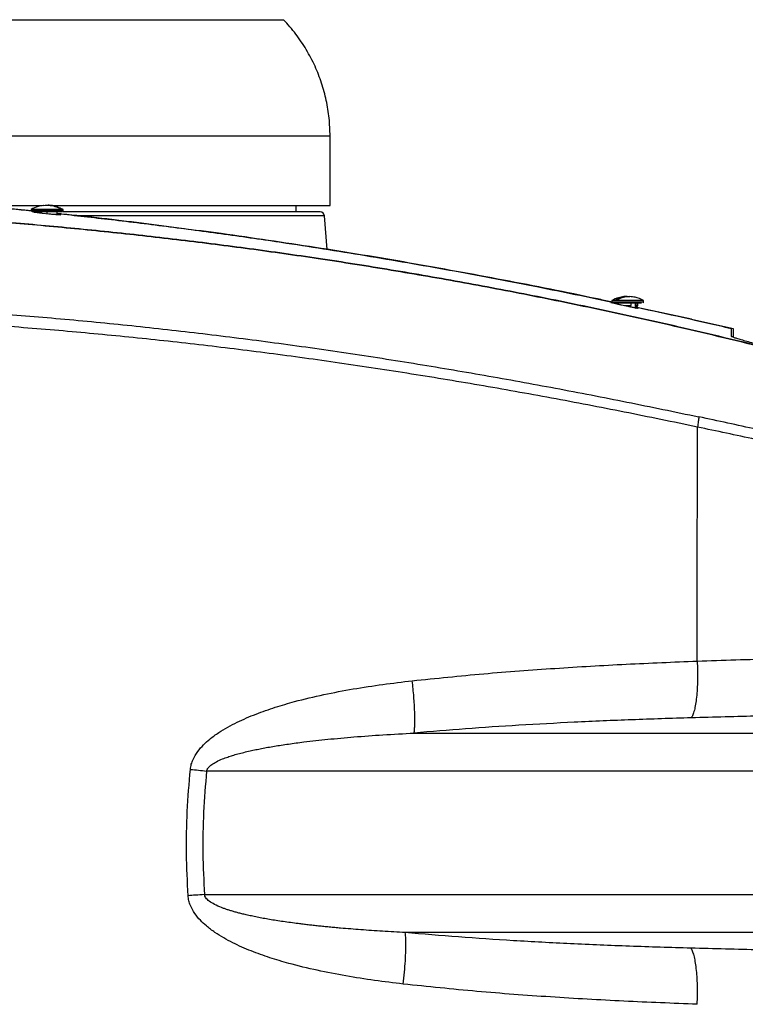
# Model space of a CAD drawing. Extents: x 408 to 983, y 24 to 462.
# Drawn here: x 723 to 736, y 274 to 292 of the extents above; entities that cross this region are included whole.
import ezdxf

# ---------------------------------------------------------------- set-up
doc = ezdxf.new("R2010")
doc.units = 0
doc.header["$LTSCALE"] = 0.4
doc.header["$MEASUREMENT"] = 0
doc.linetypes.add('PHANTOM2', pattern=[1.25, 0.625, -0.125, 0.125, -0.125, 0.125, -0.125])
doc.layers.get('0').update_dxf_attribs({"linetype": 'CONTINUOUS'})

msp = doc.modelspace()

# ---------------------------------------------------------------- linework, layer by layer
at = {"color": 7, "linetype": 'Continuous'}
for p, q in [((721.674, 292.393), (724.706, 292.393)), ((724.706, 292.393), (727.737, 292.393)), ((724.706, 290.224), (720.808, 290.224)), ((728.603, 290.224), (724.706, 290.224)), ((728.603, 288.929), (728.603, 290.224)), ((722.018, 288.929), (723.224, 288.929)), ((723.033, 288.828), (722.114, 288.921)), ((723.265, 288.931), (723.231, 288.923)), ((723.259, 288.931), (723.29, 288.936)), ((723.29, 288.936), (723.349, 288.936)), ((723.365, 288.936), (723.349, 288.936)), ((723.398, 288.929), (724.706, 288.929)), ((724.706, 288.929), (728.603, 288.929)), ((727.973, 288.811), (727.973, 288.929)), ((723.032, 288.858), (723.032, 288.831)), ((723.328, 288.858), (723.032, 288.858)), ((723.269, 288.831), (723.032, 288.831)), ((723.141, 288.819), (723.141, 288.8)), ((723.142, 288.82), (723.158, 288.819)), ((723.211, 288.819), (723.211, 288.792)), ((723.218, 288.819), (723.218, 288.791)), ((723.242, 288.789), (723.359, 288.776)), ((723.623, 288.831), (723.269, 288.831)), ((723.321, 288.819), (723.321, 288.78)), ((723.623, 288.858), (723.328, 288.858)), ((723.454, 288.767), (723.515, 288.767)), ((723.515, 288.767), (723.515, 288.819)), ((723.56, 288.878), (723.577, 288.878)), ((723.623, 288.858), (723.573, 288.878)), ((723.623, 288.831), (723.623, 288.858)), ((728.496, 288.739), (723.879, 288.739)), ((728.551, 288.11), (728.496, 288.739)), ((734.143, 287.235), (734.115, 287.235)), ((734.143, 287.235), (734.194, 287.235)), ((733.861, 287.124), (733.844, 287.126)), ((733.859, 287.157), (733.859, 287.13)), ((734.154, 287.157), (733.859, 287.157)), ((734.363, 287.13), (733.859, 287.13)), ((733.88, 287.127), (733.967, 287.109)), ((733.933, 287.177), (733.961, 287.177)), ((733.967, 287.118), (733.967, 287.094)), ((734.036, 287.079), (734.154, 287.053)), ((734.091, 287.067), (734.211, 287.067)), ((734.45, 287.157), (734.154, 287.157)), ((734.203, 287.043), (734.211, 287.067)), ((734.211, 287.118), (734.211, 287.067)), ((734.295, 287.034), (734.295, 287.118)), ((734.307, 287.067), (734.295, 287.034)), ((734.324, 287.067), (734.301, 287.024)), ((734.307, 287.118), (734.307, 287.067)), ((734.307, 287.067), (734.324, 287.067)), ((734.312, 287.016), (734.341, 287.067)), ((734.324, 287.067), (734.341, 287.067)), ((734.341, 287.067), (734.341, 287.118)), ((734.45, 287.13), (734.363, 287.13)), ((734.45, 287.13), (734.45, 287.157)), ((734.297, 287.016), (734.312, 287.016)), ((735.339, 286.809), (734.32, 287.03)), ((735.341, 286.808), (735.339, 286.809)), ((736.123, 286.629), (735.341, 286.808)), ((736.123, 286.476), (736.123, 286.629)), ((730.17, 279.096), (739.951, 279.096)), ((739.758, 278.388), (726.3, 278.388)), ((726.261, 276.086), (739.758, 276.086)), ((739.951, 275.377), (730.006, 275.377))]:
    msp.add_line(p, q, dxfattribs=at)
for centre, radius, start, end in [((723.044, 288.831), 0.0118, 180, 270), ((723.611, 288.831), 0.0118, 270, 0), ((728.418, 288.732), 0.0787, 5, 90), ((733.871, 287.13), 0.0118, 180, 270), ((734.438, 287.13), 0.0118, 270, 0)]:
    msp.add_arc(centre, radius, start, end, dxfattribs=at)
at = {"linetype": 'PHANTOM2'}
msp.add_arc((768.953, 243.803), 74.91, 150.00697, 233.29168, dxfattribs=at)
at = {"color": 7, "linetype": 'Continuous'}
for points, knots in [([(728.603, 290.224), (728.6, 290.336), (728.593, 290.559), (728.538, 290.89), (728.45, 291.214), (728.326, 291.532), (728.165, 291.838), (727.971, 292.131), (727.815, 292.306), (727.737, 292.393)], [0, 0, 0, 0, 0.1400031, 0.2800059, 0.4200087, 0.5600125, 0.7066752, 0.8533386, 1, 1, 1, 1]), ([(715.787, 289.317), (716.091, 289.306), (716.7, 289.285), (717.619, 289.244), (718.543, 289.194), (719.471, 289.136), (720.404, 289.069), (721.34, 288.992), (722.217, 288.914), (722.781, 288.857), (723.033, 288.831)], [0, 0, 0, 0, 0.1276445, 0.2552906, 0.383174, 0.5110582, 0.6395941, 0.7681307, 0.8968559, 1, 1, 1, 1]), ([(743.914, 284.214), (743.331, 284.399), (742.17, 284.767), (740.424, 285.285), (738.684, 285.772), (736.945, 286.224), (735.33, 286.613), (733.839, 286.945), (732.474, 287.227), (731.11, 287.487), (729.747, 287.724), (728.411, 287.935), (727.102, 288.121), (725.823, 288.283), (724.552, 288.426), (723.291, 288.55), (722.045, 288.654), (720.917, 288.733), (719.908, 288.792), (719.016, 288.835), (718.142, 288.869), (717.288, 288.894), (716.457, 288.912), (715.654, 288.921), (714.883, 288.925), (714.384, 288.922), (714.139, 288.921)], [0, 0, 0, 0, 0.060673, 0.120772, 0.180385, 0.239481, 0.298162, 0.343968, 0.389508, 0.434821, 0.479879, 0.52471, 0.566914, 0.608885, 0.650586, 0.691987, 0.733028, 0.773626, 0.803742, 0.833518, 0.862875, 0.891754, 0.920041, 0.947621, 0.974344, 1, 1, 1, 1]), ([(743.914, 284.217), (743.331, 284.402), (742.169, 284.772), (740.422, 285.29), (738.681, 285.778), (736.942, 286.231), (735.327, 286.62), (733.837, 286.952), (732.473, 287.234), (731.11, 287.494), (729.748, 287.731), (728.413, 287.941), (727.105, 288.127), (725.827, 288.289), (724.557, 288.432), (723.298, 288.555), (722.053, 288.659), (720.926, 288.737), (719.917, 288.796), (719.026, 288.839), (718.152, 288.873), (717.298, 288.898), (716.467, 288.915), (715.665, 288.925), (714.893, 288.928), (714.394, 288.925), (714.15, 288.924)], [0, 0, 0, 0, 0.060717, 0.120855, 0.180502, 0.239624, 0.298323, 0.344137, 0.389679, 0.434989, 0.480041, 0.524861, 0.567051, 0.609008, 0.650692, 0.692076, 0.7331, 0.773683, 0.803789, 0.833554, 0.862903, 0.891774, 0.920055, 0.947629, 0.974347, 1, 1, 1, 1]), ([(723.26, 288.927), (723.225, 288.924), (723.145, 288.916), (723.073, 288.879), (723.032, 288.858)], [0, 0, 0, 0, 0.4349368, 1, 1, 1, 1]), ([(723.349, 288.936), (723.351, 288.935), (723.364, 288.935), (723.415, 288.929), (723.485, 288.913), (723.541, 288.887), (723.56, 288.878)], [0, 0, 0, 0, 0.033679, 0.168395, 0.710229, 1, 1, 1, 1]), ([(723.577, 288.878), (723.542, 288.893), (723.475, 288.924), (723.401, 288.932), (723.365, 288.936)], [0, 0, 0, 0, 0.507527, 1, 1, 1, 1]), ([(723.469, 288.919), (723.467, 288.92), (723.444, 288.929), (723.419, 288.929), (723.396, 288.929)], [0, 0, 0, 0, 0.090914, 1, 1, 1, 1]), ([(723.049, 288.819), (723.048, 288.819), (723.043, 288.819), (723.072, 288.819), (723.114, 288.819), (723.157, 288.819), (723.207, 288.819), (723.278, 288.819), (723.333, 288.819), (723.369, 288.819)], [0, 0, 0, 0, 0.084269, 0.303551, 0.421591, 0.542129, 0.66267, 0.780721, 1, 1, 1, 1]), ([(723.073, 288.812), (723.073, 288.812), (723.069, 288.812), (723.083, 288.809), (723.116, 288.803), (723.168, 288.797), (723.213, 288.792), (723.239, 288.789), (723.242, 288.789)], [0, 0, 0, 0, 0.02158, 0.255037, 0.489358, 0.72492, 0.961505, 1, 1, 1, 1]), ([(723.145, 288.811), (723.133, 288.812), (723.104, 288.814), (723.09, 288.814), (723.081, 288.814)], [0, 0, 0, 0, 0.4159533, 1, 1, 1, 1]), ([(723.359, 288.776), (723.381, 288.774), (723.426, 288.77), (723.489, 288.764), (723.541, 288.76), (723.573, 288.759), (723.586, 288.759), (723.583, 288.761), (723.582, 288.761)], [0, 0, 0, 0, 0.198642, 0.397289, 0.595258, 0.792131, 0.988238, 1, 1, 1, 1]), ([(723.369, 288.819), (723.403, 288.819), (723.457, 288.819), (723.517, 288.819), (723.557, 288.819), (723.586, 288.819), (723.608, 288.819), (723.607, 288.819), (723.606, 288.819)], [0, 0, 0, 0, 0.263714, 0.405683, 0.550669, 0.695652, 0.837623, 1, 1, 1, 1]), ([(726.571, 288.406), (726.077, 288.471), (725.087, 288.603), (724.068, 288.724), (723.544, 288.777), (723.514, 288.78)], [0, 0, 0, 0, 0.485224, 0.971314, 1, 1, 1, 1]), ([(723.573, 288.764), (723.565, 288.765), (723.552, 288.768), (723.525, 288.772), (723.514, 288.773)], [0, 0, 0, 0, 0.627991, 1, 1, 1, 1]), ([(723.515, 288.781), (723.851, 288.744), (724.551, 288.667), (725.614, 288.536), (726.703, 288.39), (727.953, 288.209), (729.36, 287.986), (730.926, 287.713), (732.426, 287.43), (733.403, 287.226), (733.86, 287.131)], [0, 0, 0, 0, 0.097301, 0.202189, 0.307225, 0.412261, 0.563542, 0.714901, 0.866467, 1, 1, 1, 1]), ([(728.414, 288.811), (728.413, 288.811), (728.411, 288.811), (728.362, 288.811), (728.274, 288.811), (728.147, 288.811), (727.984, 288.811), (727.789, 288.811), (727.566, 288.811), (727.319, 288.811), (727.054, 288.811), (726.777, 288.811), (726.488, 288.811), (726.184, 288.811), (725.861, 288.811), (725.519, 288.811), (725.159, 288.811), (724.788, 288.811), (724.411, 288.811), (724.033, 288.811), (723.767, 288.811), (723.632, 288.811), (723.618, 288.811)], [0, 0, 0, 0, 0.0422991, 0.0973758, 0.1527472, 0.2081182, 0.2631945, 0.3176912, 0.3713406, 0.4239012, 0.4751611, 0.5249411, 0.5730998, 0.6212586, 0.671039, 0.7222994, 0.7748594, 0.8285087, 0.8830049, 0.9380819, 0.9934535, 1, 1, 1, 1]), ([(733.84, 287.134), (733.756, 287.152), (733.09, 287.297), (731.838, 287.542), (730.085, 287.863), (728.329, 288.154), (727.157, 288.322), (726.571, 288.406)], [0, 0, 0, 0, 0.035143, 0.276704, 0.518095, 0.759195, 1, 1, 1, 1]), ([(734.115, 287.235), (734.113, 287.235), (734.102, 287.234), (734.058, 287.229), (733.998, 287.212), (733.95, 287.186), (733.933, 287.177)], [0, 0, 0, 0, 0.03367, 0.168423, 0.710243, 1, 1, 1, 1]), ([(733.961, 287.177), (733.99, 287.192), (734.049, 287.223), (734.112, 287.231), (734.143, 287.235)], [0, 0, 0, 0, 0.507489, 1, 1, 1, 1]), ([(734.45, 287.157), (734.398, 287.183), (734.316, 287.223), (734.226, 287.229), (734.194, 287.232)], [0, 0, 0, 0, 0.640174, 1, 1, 1, 1]), ([(711.707, 287.048), (712.071, 287.065), (712.797, 287.099), (713.893, 287.133), (714.99, 287.154), (716.089, 287.16), (717.188, 287.152), (718.354, 287.128), (719.588, 287.085), (720.888, 287.02), (722.19, 286.935), (723.501, 286.829), (724.822, 286.702), (726.152, 286.555), (727.486, 286.387), (728.822, 286.199), (730.154, 285.992), (731.483, 285.768), (732.809, 285.527), (734.143, 285.269), (735.031, 285.084), (735.478, 284.99)], [0, 0, 0, 0, 0.047309, 0.094287, 0.140982, 0.18743, 0.23368, 0.279776, 0.333959, 0.388051, 0.442111, 0.496207, 0.551381, 0.606721, 0.662289, 0.718149, 0.774367, 0.829996, 0.886097, 0.94274, 1, 1, 1, 1]), ([(733.842, 287.125), (733.841, 287.125), (733.839, 287.125), (733.857, 287.12), (733.895, 287.11), (733.949, 287.098), (733.999, 287.086), (734.029, 287.08), (734.036, 287.079)], [0, 0, 0, 0, 0.07908, 0.286505, 0.496049, 0.709765, 0.927989, 1, 1, 1, 1]), ([(734.042, 287.22), (734.022, 287.217), (733.957, 287.21), (733.899, 287.179), (733.859, 287.157)], [0, 0, 0, 0, 0.30371, 1, 1, 1, 1]), ([(733.872, 287.118), (733.872, 287.118), (733.872, 287.118), (733.886, 287.118), (733.911, 287.118), (733.956, 287.118), (734.031, 287.118), (734.12, 287.118), (734.194, 287.118), (734.251, 287.118), (734.303, 287.118), (734.364, 287.118), (734.392, 287.118), (734.411, 287.118)], [0, 0, 0, 0, 0.0513753, 0.1279072, 0.2044418, 0.2793889, 0.4186041, 0.5578249, 0.6327737, 0.7093034, 0.7858359, 0.8607766, 1, 1, 1, 1]), ([(733.967, 287.104), (733.947, 287.108), (733.919, 287.114), (733.9, 287.117), (733.895, 287.118)], [0, 0, 0, 0, 0.714815, 1, 1, 1, 1]), ([(734.154, 287.053), (734.177, 287.048), (734.222, 287.039), (734.282, 287.027), (734.326, 287.019), (734.349, 287.015), (734.349, 287.016), (734.349, 287.017)], [0, 0, 0, 0, 0.220408, 0.440896, 0.658352, 0.870849, 1, 1, 1, 1]), ([(735.453, 284.801), (734.998, 284.895), (734.094, 285.082), (732.736, 285.342), (731.386, 285.583), (730.041, 285.805), (728.709, 286.006), (727.388, 286.187), (726.079, 286.347), (724.771, 286.487), (723.458, 286.609), (722.138, 286.712), (720.811, 286.795), (719.486, 286.858), (718.161, 286.9), (716.933, 286.921), (715.801, 286.925), (714.764, 286.916), (713.727, 286.895), (712.691, 286.863), (712.006, 286.832), (711.662, 286.816)], [0, 0, 0, 0, 0.058258, 0.115877, 0.172935, 0.229509, 0.285664, 0.340474, 0.395011, 0.449335, 0.503507, 0.558578, 0.613621, 0.668711, 0.723909, 0.779288, 0.82297, 0.866848, 0.910956, 0.955325, 1, 1, 1, 1]), ([(734.35, 287.017), (734.346, 287.019), (734.341, 287.021), (734.323, 287.025), (734.318, 287.026)], [0, 0, 0, 0, 0.74023, 1, 1, 1, 1]), ([(734.322, 287.034), (734.606, 286.972), (735.194, 286.844), (735.781, 286.709), (736.084, 286.639)], [0, 0, 0, 0, 0.483065, 1, 1, 1, 1]), ([(736.084, 286.639), (736.084, 286.615), (736.084, 286.568), (736.084, 286.519), (736.084, 286.494)], [0, 0, 0, 0, 0.5, 1, 1, 1, 1]), ([(736.084, 286.494), (736.086, 286.492), (736.092, 286.487), (736.133, 286.472), (736.198, 286.451), (736.287, 286.425), (736.398, 286.393), (736.527, 286.358), (736.673, 286.319), (736.831, 286.277), (736.998, 286.233), (737.128, 286.2), (737.2, 286.182), (737.216, 286.178)], [0, 0, 0, 0, 0.094652, 0.189311, 0.283889, 0.378478, 0.474583, 0.570701, 0.66961, 0.768527, 0.869911, 0.971296, 1, 1, 1, 1]), ([(735.478, 284.99), (735.475, 284.962), (735.47, 284.904), (735.459, 284.835), (735.453, 284.801)], [0, 0, 0, 0, 0.499999, 1, 1, 1, 1]), ([(739.794, 284.059), (739.435, 284.134), (738.718, 284.284), (737.638, 284.52), (736.559, 284.758), (735.838, 284.913), (735.478, 284.99)], [0, 0, 0, 0, 0.251001, 0.50142, 0.75114, 1, 1, 1, 1]), ([(735.448, 280.438), (735.449, 280.802), (735.449, 281.531), (735.45, 282.622), (735.452, 283.712), (735.452, 284.438), (735.453, 284.801)], [0, 0, 0, 0, 0.24953, 0.499259, 0.749643, 1, 1, 1, 1]), ([(739.776, 283.867), (739.416, 283.943), (738.697, 284.096), (737.615, 284.333), (736.535, 284.57), (735.813, 284.724), (735.453, 284.801)], [0, 0, 0, 0, 0.251362, 0.501912, 0.751514, 1, 1, 1, 1]), ([(730.135, 280.071), (730.579, 280.117), (731.467, 280.208), (732.797, 280.306), (734.124, 280.384), (735.007, 280.42), (735.448, 280.438)], [0, 0, 0, 0, 0.250182, 0.500033, 0.749886, 1, 1, 1, 1]), ([(735.448, 280.438), (735.451, 280.378), (735.456, 280.26), (735.455, 280.084), (735.449, 279.916), (735.437, 279.763), (735.419, 279.628), (735.396, 279.517), (735.368, 279.43), (735.347, 279.397), (735.337, 279.381)], [0, 0, 0, 0, 0.125, 0.25, 0.375, 0.5, 0.625, 0.75, 0.875, 1, 1, 1, 1]), ([(735.448, 280.438), (735.928, 280.454), (736.888, 280.487), (738.318, 280.516), (739.62, 280.533), (740.795, 280.542), (741.844, 280.545), (742.886, 280.546), (743.571, 280.543), (743.914, 280.541)], [0, 0, 0, 0, 0.167119, 0.333962, 0.500594, 0.625473, 0.75032, 0.875158, 1, 1, 1, 1]), ([(725.998, 278.42), (726.003, 278.452), (726.012, 278.515), (726.055, 278.63), (726.13, 278.754), (726.24, 278.879), (726.371, 278.996), (726.523, 279.106), (726.693, 279.209), (726.924, 279.328), (727.219, 279.454), (727.579, 279.579), (728.001, 279.702), (728.486, 279.817), (729.035, 279.921), (729.584, 280.006), (729.952, 280.049), (730.135, 280.071)], [0, 0, 0, 0, 0.02075, 0.040736, 0.078322, 0.113556, 0.147343, 0.191006, 0.2336, 0.275582, 0.358186, 0.439758, 0.52064, 0.641175, 0.761105, 0.880659, 1, 1, 1, 1]), ([(730.17, 279.096), (730.173, 279.12), (730.179, 279.166), (730.183, 279.26), (730.184, 279.369), (730.181, 279.493), (730.175, 279.628), (730.165, 279.772), (730.152, 279.921), (730.141, 280.021), (730.135, 280.071)], [0, 0, 0, 0, 0.125, 0.25, 0.375, 0.5, 0.625, 0.75, 0.874999, 1, 1, 1, 1]), ([(735.337, 279.381), (734.968, 279.369), (734.242, 279.346), (733.171, 279.3), (732.137, 279.244), (731.141, 279.179), (730.49, 279.124), (730.17, 279.096)], [0, 0, 0, 0, 0.21545, 0.423067, 0.622954, 0.815223, 1, 1, 1, 1]), ([(743.75, 279.466), (743.411, 279.466), (742.672, 279.467), (741.524, 279.465), (740.308, 279.46), (739.08, 279.451), (737.845, 279.436), (736.596, 279.415), (735.759, 279.392), (735.337, 279.381)], [0, 0, 0, 0, 0.1240152, 0.2695213, 0.4144581, 0.5599084, 0.7063062, 0.8517844, 1, 1, 1, 1]), ([(726.3, 278.388), (726.303, 278.398), (726.311, 278.42), (726.342, 278.465), (726.4, 278.515), (726.491, 278.568), (726.591, 278.612), (726.692, 278.649), (726.788, 278.681), (726.888, 278.71), (726.997, 278.738), (727.108, 278.764), (727.219, 278.788), (727.328, 278.81), (727.444, 278.831), (727.567, 278.852), (727.695, 278.872), (727.829, 278.892), (727.97, 278.912), (728.213, 278.943), (728.574, 278.983), (729.064, 279.027), (729.602, 279.066), (729.976, 279.086), (730.17, 279.096)], [0, 0, 0, 0, 0.008047, 0.017115, 0.039602, 0.064504, 0.095094, 0.121239, 0.144992, 0.170923, 0.199051, 0.229392, 0.255883, 0.283861, 0.313328, 0.344289, 0.376746, 0.410701, 0.446159, 0.483119, 0.594817, 0.71818, 0.853236, 1, 1, 1, 1]), ([(725.956, 276.065), (725.944, 276.327), (725.918, 276.85), (725.932, 277.637), (725.976, 278.159), (725.998, 278.42)], [0, 0, 0, 0, 0.333351, 0.666787, 1, 1, 1, 1]), ([(725.998, 278.42), (726.049, 278.415), (726.152, 278.404), (726.251, 278.393), (726.3, 278.388)], [0, 0, 0, 0, 0.500007, 1, 1, 1, 1]), ([(726.3, 278.388), (726.279, 278.132), (726.236, 277.623), (726.223, 276.854), (726.248, 276.342), (726.261, 276.086)], [0, 0, 0, 0, 0.33362, 0.66605, 1, 1, 1, 1]), ([(726.261, 276.086), (726.205, 276.082), (726.106, 276.075), (726.002, 276.068), (725.956, 276.065)], [0, 0, 0, 0, 0.559882, 1, 1, 1, 1]), ([(729.967, 274.418), (729.788, 274.439), (729.431, 274.482), (728.896, 274.566), (728.362, 274.67), (727.89, 274.784), (727.479, 274.906), (727.129, 275.031), (726.842, 275.157), (726.618, 275.276), (726.453, 275.379), (726.306, 275.489), (726.18, 275.606), (726.075, 275.732), (726.005, 275.857), (725.967, 275.971), (725.96, 276.033), (725.956, 276.065)], [0, 0, 0, 0, 0.119061, 0.2383, 0.358018, 0.478277, 0.559005, 0.640522, 0.723166, 0.765171, 0.807894, 0.851635, 0.885556, 0.92107, 0.959009, 0.979154, 1, 1, 1, 1]), ([(730.006, 275.377), (729.864, 275.385), (729.587, 275.4), (729.184, 275.428), (728.889, 275.452), (728.693, 275.469), (728.589, 275.479), (728.487, 275.489), (728.387, 275.5), (728.289, 275.51), (728.194, 275.521), (728.101, 275.532), (727.992, 275.546), (727.868, 275.562), (727.732, 275.581), (727.601, 275.601), (727.476, 275.622), (727.358, 275.642), (727.245, 275.664), (727.139, 275.686), (727.044, 275.707), (726.96, 275.727), (726.886, 275.746), (726.817, 275.765), (726.752, 275.784), (726.69, 275.803), (726.633, 275.823), (726.551, 275.854), (726.455, 275.896), (726.355, 275.955), (726.296, 276.009), (726.269, 276.054), (726.264, 276.076), (726.261, 276.086)], [0, 0, 0, 0, 0.110807, 0.215094, 0.312871, 0.340441, 0.367445, 0.393887, 0.419763, 0.445076, 0.469828, 0.494016, 0.517642, 0.554704, 0.590246, 0.624269, 0.656777, 0.687773, 0.717259, 0.745239, 0.771718, 0.792238, 0.811752, 0.830268, 0.847786, 0.864318, 0.879865, 0.894437, 0.931559, 0.960788, 0.982937, 0.991922, 1, 1, 1, 1]), ([(729.967, 274.418), (729.975, 274.492), (729.991, 274.64), (730.008, 274.854), (730.016, 275.036), (730.018, 275.182), (730.015, 275.296), (730.009, 275.35), (730.006, 275.377)], [0, 0, 0, 0, 0.186602, 0.373204, 0.559806, 0.706537, 0.853269, 1, 1, 1, 1]), ([(735.331, 275.086), (734.95, 275.097), (734.203, 275.12), (733.1, 275.166), (732.035, 275.223), (731.008, 275.291), (730.336, 275.349), (730.006, 275.377)], [0, 0, 0, 0, 0.215298, 0.422819, 0.622683, 0.815027, 1, 1, 1, 1]), ([(735.448, 274.04), (735.45, 274.1), (735.455, 274.218), (735.453, 274.393), (735.446, 274.559), (735.433, 274.711), (735.414, 274.843), (735.39, 274.953), (735.362, 275.038), (735.341, 275.07), (735.331, 275.086)], [0, 0, 0, 0, 0.125, 0.25, 0.375, 0.5, 0.624999, 0.749999, 0.874999, 1, 1, 1, 1]), ([(743.75, 275.008), (743.409, 275.007), (742.669, 275.006), (741.519, 275.008), (740.306, 275.012), (739.09, 275.02), (737.861, 275.034), (736.609, 275.053), (735.76, 275.075), (735.331, 275.086)], [0, 0, 0, 0, 0.124486, 0.269847, 0.414911, 0.558967, 0.702486, 0.84946, 1, 1, 1, 1]), ([(735.448, 274.04), (734.993, 274.059), (734.083, 274.095), (732.713, 274.174), (731.341, 274.274), (730.425, 274.37), (729.967, 274.418)], [0, 0, 0, 0, 0.250161, 0.500012, 0.749834, 1, 1, 1, 1])]:
    msp.add_open_spline(points, degree=3, knots=knots, dxfattribs=at)

doc.saveas('drawing.dxf')
